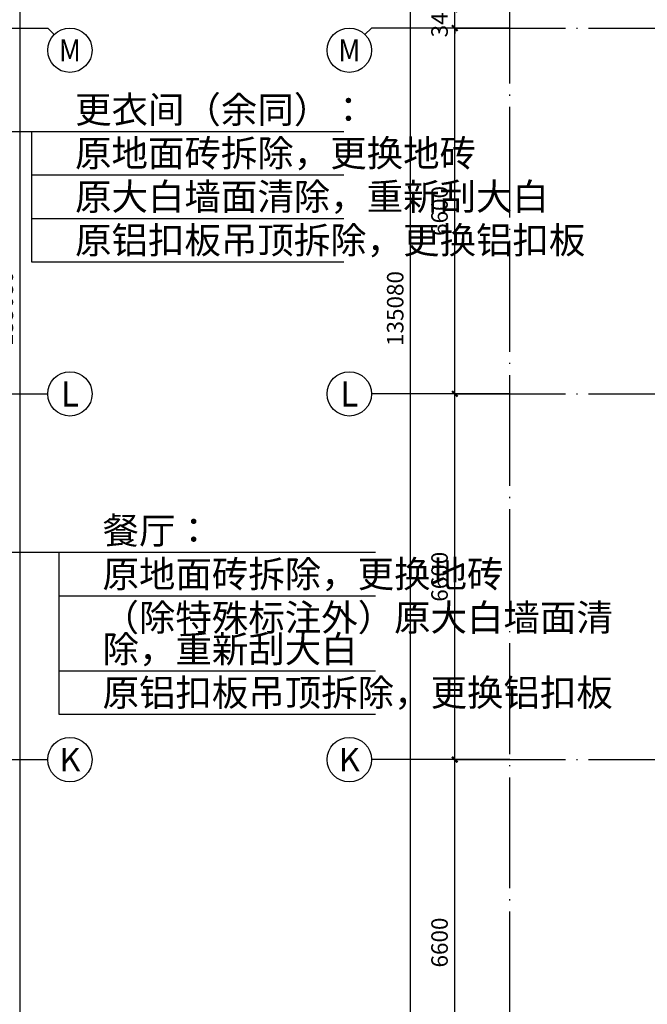
# Model space of a CAD drawing. Extents: x 341856 to 772688, y -86350 to 273982.
# Drawn here: x 392991 to 404321, y 7652 to 25418 of the extents above; entities that cross this region are included whole.
import ezdxf
from ezdxf.enums import TextEntityAlignment as Align

# ---------------------------------------------------------------- set-up
doc = ezdxf.new("R2010")
doc.units = 0
doc.header["$LTSCALE"] = 1000
doc.header["$MEASUREMENT"] = 0
doc.linetypes.add('DOTE', pattern=[2.42, 2, -0.2, 0.02, -0.2])
for name, color, linetype in [('AXIS', 3, 'Continuous'), ('AXIS_TEXT', 7, 'Continuous'), ('DOTE', 1, 'DOTE'), ('PUB_TEXT', 7, 'Continuous'), ('拆除及改造注释', 2, 'Continuous')]:
    doc.layers.add(name, color=color, linetype=linetype)
doc.styles.add('_TCH_AXIS', font='COMPLEX', dxfattribs={"bigfont": 'GBCBIG'})
doc.styles.add('_TCH_DIM', font='SIMPLEX', dxfattribs={"bigfont": 'GBCBIG'})
doc.styles.add('_TCH_DIM_T3', font='SIMPLEX', dxfattribs={"width": 0.705882, "bigfont": 'GBCBIG'})
doc.styles.add('COMPLEX', font='COMPLEX')
doc.dimstyles.new('_TCH_ARCH&&100', dxfattribs={"dimtxt": 297.5, "dimasz": 100, "dimexe": 250, "dimexo": 300, "dimgap": 126.25, "dimtad": 1, "dimdec": 0, "dimzin": 0, "dimdsep": 46, "dimtxsty": '_TCH_DIM_T3', "dimblk": 'ARCHTICK', "dimcen": 0.09, "dimclrt": 7, "dimazin": 2, "dimtfac": 1, "dimtdec": 0, "dimtix": 1, "dimtmove": 2, "dimatfit": 3, "dimfxl": 0, "dimtolj": 1, "dimtzin": 0, "dimarcsym": 0})

# ---------------------------------------------------------------- blocks, each defined once
blk = doc.blocks.new('_AXISO')
blk.add_circle((0, 0), 0.5)
at = {"layer": 'AXIS_TEXT', "style": 'COMPLEX', "width": 1.041667}
blk.add_attdef('A', text='', height=0.56, dxfattribs=at).set_placement((-0.25, -0.28), (0.25, -0.28), align=Align.FIT)
blk = doc.blocks.new('_ArchTick')
at = {"color": 0, "linetype": 'ByBlock', "const_width": 0.4}
blk.add_lwpolyline([(-0.5, -0.5), (0.5, 0.5)], dxfattribs=at)
blk = doc.blocks.new('*D62')
at = {"layer": 'AXIS', "color": 0, "lineweight": -2, "transparency": 16777216}
for p, q in [((389998, 87747), (393248, 87747)), ((392998, -47333), (392998, 87747)), ((389998, -47333), (393248, -47333))]:
    blk.add_line(p, q, dxfattribs=at)
at = {"layer": 'Defpoints', "color": 0, "transparency": 16777216}
for p in [(389698, 87747), (392998, 87747), (389698, -47333)]:
    blk.add_point(p, dxfattribs=at)
at = {"layer": 'AXIS', "color": 0, "lineweight": -2, "transparency": 16777216, "xscale": 100, "yscale": 100, "zscale": 100}
for p, rotation in [((392998, 87747), 90), ((392998, -47333), 270)]:
    blk.add_blockref('_ArchTick', p, dxfattribs=dict(at, rotation=rotation))
at = {"layer": 'AXIS', "color": 7, "transparency": 16777216, "insert": (392723, 20207), "char_height": 297.5, "attachment_point": 5, "rotation": 90, "style": '_TCH_DIM_T3'}
blk.add_mtext('\\A1;135080', dxfattribs=at)
blk = doc.blocks.new('*D290')
at = {"layer": 'AXIS', "color": 0, "lineweight": -2, "transparency": 16777216}
for p, q in [((401541, 87747), (399795, 87747)), ((400045, -47333), (400045, 87747)), ((401541, -47333), (399795, -47333))]:
    blk.add_line(p, q, dxfattribs=at)
at = {"layer": 'Defpoints', "color": 0, "transparency": 16777216}
for p in [(400045, 87747), (401841, 87747), (401841, -47333)]:
    blk.add_point(p, dxfattribs=at)
at = {"layer": 'AXIS', "color": 0, "lineweight": -2, "transparency": 16777216, "xscale": 100, "yscale": 100, "zscale": 100}
for p, rotation in [((400045, 87747), 90), ((400045, -47333), 270)]:
    blk.add_blockref('_ArchTick', p, dxfattribs=dict(at, rotation=rotation))
at = {"layer": 'AXIS', "color": 7, "transparency": 16777216, "insert": (399770, 20207), "char_height": 297.5, "attachment_point": 5, "rotation": 90, "style": '_TCH_DIM_T3'}
blk.add_mtext('\\A1;135080', dxfattribs=at)
blk = doc.blocks.new('*D299')
at = {"layer": 'AXIS', "color": 0, "lineweight": -2, "transparency": 16777216}
for p, q in [((401541, 12067), (400595, 12067)), ((400845, 5467), (400845, 12067)), ((401541, 5467), (400595, 5467))]:
    blk.add_line(p, q, dxfattribs=at)
at = {"layer": 'Defpoints', "color": 0, "transparency": 16777216}
for p in [(400845, 12067), (401841, 12067), (401841, 5467)]:
    blk.add_point(p, dxfattribs=at)
at = {"layer": 'AXIS', "color": 0, "lineweight": -2, "transparency": 16777216, "xscale": 100, "yscale": 100, "zscale": 100}
for p, rotation in [((400845, 12067), 90), ((400845, 5467), 270)]:
    blk.add_blockref('_ArchTick', p, dxfattribs=dict(at, rotation=rotation))
at = {"layer": 'AXIS', "color": 7, "transparency": 16777216, "insert": (400570, 8767), "char_height": 297.5, "attachment_point": 5, "rotation": 90, "style": '_TCH_DIM_T3'}
blk.add_mtext('\\A1;6600', dxfattribs=at)
blk = doc.blocks.new('*D300')
at = {"layer": 'AXIS', "color": 0, "lineweight": -2, "transparency": 16777216}
for p, q in [((401541, 18667), (400595, 18667)), ((400845, 12067), (400845, 18667)), ((401541, 12067), (400595, 12067))]:
    blk.add_line(p, q, dxfattribs=at)
at = {"layer": 'Defpoints', "color": 0, "transparency": 16777216}
for p in [(400845, 18667), (401841, 18667), (401841, 12067)]:
    blk.add_point(p, dxfattribs=at)
at = {"layer": 'AXIS', "color": 0, "lineweight": -2, "transparency": 16777216, "xscale": 100, "yscale": 100, "zscale": 100}
for p, rotation in [((400845, 18667), 90), ((400845, 12067), 270)]:
    blk.add_blockref('_ArchTick', p, dxfattribs=dict(at, rotation=rotation))
at = {"layer": 'AXIS', "color": 7, "transparency": 16777216, "insert": (400570, 15367), "char_height": 297.5, "attachment_point": 5, "rotation": 90, "style": '_TCH_DIM_T3'}
blk.add_mtext('\\A1;6600', dxfattribs=at)
blk = doc.blocks.new('*D301')
at = {"layer": 'AXIS', "color": 0, "lineweight": -2, "transparency": 16777216}
for p, q in [((401541, 25267), (400595, 25267)), ((400845, 18667), (400845, 25267)), ((401541, 18667), (400595, 18667))]:
    blk.add_line(p, q, dxfattribs=at)
at = {"layer": 'Defpoints', "color": 0, "transparency": 16777216}
for p in [(400845, 25267), (401841, 25267), (401841, 18667)]:
    blk.add_point(p, dxfattribs=at)
at = {"layer": 'AXIS', "color": 0, "lineweight": -2, "transparency": 16777216, "xscale": 100, "yscale": 100, "zscale": 100}
for p, rotation in [((400845, 25267), 90), ((400845, 18667), 270)]:
    blk.add_blockref('_ArchTick', p, dxfattribs=dict(at, rotation=rotation))
at = {"layer": 'AXIS', "color": 7, "transparency": 16777216, "insert": (400570, 21967), "char_height": 297.5, "attachment_point": 5, "rotation": 90, "style": '_TCH_DIM_T3'}
blk.add_mtext('\\A1;6600', dxfattribs=at)
blk = doc.blocks.new('*D302')
at = {"layer": 'AXIS', "color": 0, "lineweight": -2, "transparency": 16777216}
for p, q in [((401541, 25607), (400595, 25607)), ((400845, 25607), (400845, 25707)), ((400845, 25267), (400845, 25607)), ((401541, 25267), (400595, 25267)), ((400845, 25267), (400845, 25167))]:
    blk.add_line(p, q, dxfattribs=at)
at = {"layer": 'Defpoints', "color": 0, "transparency": 16777216}
for p in [(400845, 25607), (401841, 25607), (401841, 25267)]:
    blk.add_point(p, dxfattribs=at)
at = {"layer": 'AXIS', "color": 0, "lineweight": -2, "transparency": 16777216, "xscale": 100, "yscale": 100, "zscale": 100}
for p, rotation in [((400845, 25607), 270), ((400845, 25267), 90)]:
    blk.add_blockref('_ArchTick', p, dxfattribs=dict(at, rotation=rotation))
at = {"layer": 'AXIS', "color": 7, "transparency": 16777216, "insert": (400570, 25437), "char_height": 297.5, "attachment_point": 5, "rotation": 90, "style": '_TCH_DIM_T3'}
blk.add_mtext('\\A1;340', dxfattribs=at)

msp = doc.modelspace()

# ---------------------------------------------------------------- linework, layer by layer
at = {"layer": 'AXIS'}
for p, q in [((390497.7, 25266.7), (393497.7, 25266.7)), ((393614.9, 25149.5), (393497.7, 25266.7)), ((399223.8, 25149.5), (399341, 25266.7)), ((401841, 25266.7), (399341, 25266.7)), ((390497.7, 18666.7), (393497.7, 18666.7)), ((401841, 18666.7), (399341, 18666.7)), ((390497.7, 12066.7), (393497.7, 12066.7)), ((401841, 12066.7), (399341, 12066.7))]:
    msp.add_line(p, q, dxfattribs=at)
at = {"layer": 'DOTE'}
for p, q in [((401841, -48333.3), (401841, 89623.5)), ((400841, 25266.7), (421441, 25266.7)), ((400841, 18666.7), (421441, 18666.7)), ((400841, 12066.7), (421441, 12066.7))]:
    msp.add_line(p, q, dxfattribs=at)
at = {"layer": '拆除及改造注释'}
for p, q in [((383797.5, 23403.5), (393203, 23403.5)), ((393203, 23403.5), (398844, 23403.5)), ((393203, 23403.5), (393203, 21048.5)), ((393203, 22618.5), (398844, 22618.5)), ((393203, 21833.5), (398844, 21833.5)), ((393203, 21048.5), (398844, 21048.5)), ((386475, 15809.5), (393698.5, 15809.5)), ((393698.5, 15809.5), (399414.5, 15809.5)), ((393698.5, 15809.5), (393698.5, 12884.5)), ((393698.5, 15024.5), (399414.5, 15024.5)), ((393698.5, 13669.5), (399414.5, 13669.5)), ((393698.5, 12884.5), (399414.5, 12884.5))]:
    msp.add_line(p, q, dxfattribs=at)

# ---------------------------------------------------------------- block references
at = {"layer": 'AXIS'}
ref = msp.add_blockref('_AXISO', (393897.7, 24866.7), dxfattribs=dict(at, xscale=800, yscale=800, zscale=800))
ref.add_attrib('A', 'M', dxfattribs={"layer": 'AXIS_TEXT', "height": 396, "style": '_TCH_AXIS'}).set_placement((393699.7, 24668.7), (394095.7, 24668.7), align=Align.FIT)
ref = msp.add_blockref('_AXISO', (398941, 24866.7), dxfattribs=dict(at, xscale=800, yscale=800, zscale=800))
ref.add_attrib('A', 'M', dxfattribs={"layer": 'AXIS_TEXT', "height": 396, "style": '_TCH_AXIS'}).set_placement((398743, 24668.7), (399139, 24668.7), align=Align.FIT)
ref = msp.add_blockref('_AXISO', (393897.7, 18666.7), dxfattribs=dict(at, xscale=800, yscale=800, zscale=800))
ref.add_attrib('A', 'L', dxfattribs={"layer": 'AXIS_TEXT', "height": 455.7, "style": '_TCH_AXIS'}).set_placement((393735, 18438.8), (394060.4, 18438.8), align=Align.FIT)
ref = msp.add_blockref('_AXISO', (398941, 18666.7), dxfattribs=dict(at, xscale=800, yscale=800, zscale=800))
ref.add_attrib('A', 'L', dxfattribs={"layer": 'AXIS_TEXT', "height": 455.7, "style": '_TCH_AXIS'}).set_placement((398778.3, 18438.8), (399103.7, 18438.8), align=Align.FIT)
ref = msp.add_blockref('_AXISO', (393897.7, 12066.7), dxfattribs=dict(at, xscale=800, yscale=800, zscale=800))
ref.add_attrib('A', 'K', dxfattribs={"layer": 'AXIS_TEXT', "height": 415.3, "style": '_TCH_AXIS'}).set_placement((393709.8, 11859), (394085.6, 11859), align=Align.FIT)
ref = msp.add_blockref('_AXISO', (398941, 12066.7), dxfattribs=dict(at, xscale=800, yscale=800, zscale=800))
ref.add_attrib('A', 'K', dxfattribs={"layer": 'AXIS_TEXT', "height": 415.3, "style": '_TCH_AXIS'}).set_placement((398753.1, 11859), (399128.9, 11859), align=Align.FIT)

# ---------------------------------------------------------------- texts
at = {"layer": 'PUB_TEXT', "color": 7, "style": '_TCH_DIM'}
for s, p in [('更衣间（余同）：', (393991, 23553.5)), ('原地面砖拆除，更换地砖', (393991, 22768.5)), ('原大白墙面清除，重新刮大白', (393991, 21983.5)), ('原铝扣板吊顶拆除，更换铝扣板', (393991, 21198.5)), ('餐厅：', (394486.5, 15959.5)), ('原地面砖拆除，更换地砖', (394486.5, 15174.5)), ('（除特殊标注外）原大白墙面清', (394486.5, 14389.5)), ('除，重新刮大白', (394486.5, 13819.5)), ('原铝扣板吊顶拆除，更换铝扣板', (394486.5, 13034.5))]:
    msp.add_text(s, height=482.27, dxfattribs=at).set_placement(p)

# ---------------------------------------------------------------- dimensions: what is measured, and where the dimension line sits
at = {"layer": 'AXIS'}
for p1, p2, distance, picture, middle in [((389697.7, -47333.3), (389697.7, 87746.7), -3300, '*D62', (392722.7, 20206.7)), ((401841, -47333.3), (401841, 87746.7), 1796.2, '*D290', (399769.8, 20206.7)), ((401841, 25266.7), (401841, 25606.7), 996.2, '*D302', (400569.8, 25436.7)), ((401841, 18666.7), (401841, 25266.7), 996.2, '*D301', (400569.8, 21966.7)), ((401841, 12066.7), (401841, 18666.7), 996.2, '*D300', (400569.8, 15366.7)), ((401841, 5466.7), (401841, 12066.7), 996.2, '*D299', (400569.8, 8766.7))]:
    dim = msp.add_aligned_dim(p1=p1, p2=p2, distance=distance, dimstyle='_TCH_ARCH&&100', dxfattribs=at)
    dim.commit()
    dim.dimension.update_dxf_attribs({"geometry": picture, "text_midpoint": middle})

doc.saveas('drawing.dxf')
